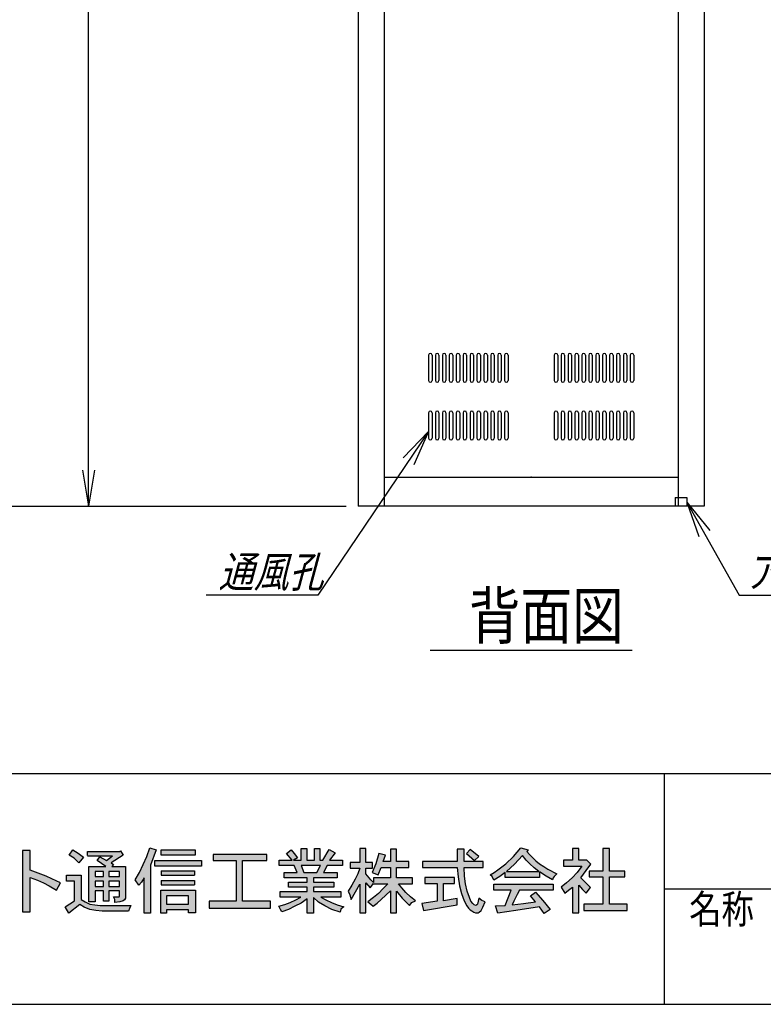
# Model space of a CAD drawing. Units: millimetres. Extents: x 0 to 398, y 1 to 284.
# Drawn here: x 188 to 252, y 5 to 90 of the extents above; entities that cross this region are included whole.
import ezdxf

# ---------------------------------------------------------------- set-up
doc = ezdxf.new("R2010")
doc.units = ezdxf.units.MM
doc.header["$MEASUREMENT"] = 0
doc.linetypes.add('DASHED', pattern=[4.5, 3, -1.5])
doc.styles.get("Standard").update_dxf_attribs({"font": 'txt', "bigfont": 'EXTFONT'})
doc.dimstyles.get("Standard").update_dxf_attribs({"dimtxt": 0.18, "dimasz": 0.18, "dimexe": 0.18, "dimexo": 0.0625, "dimgap": 0.09, "dimtad": 0, "dimtih": 1, "dimtoh": 1, "dimdec": 4, "dimzin": 0, "dimdsep": 46, "dimtxsty": 'Standard', "dimcen": 0.09, "dimadec": 0, "dimazin": 0, "dimtfac": 1, "dimtdec": 4, "dimtofl": 0, "dimtmove": 0, "dimatfit": 3, "dimfxl": 1, "dimtolj": 1, "dimtzin": 0, "dimarcsym": 0})

# ---------------------------------------------------------------- blocks, each defined once
blk = doc.blocks.new('DTL0009')
at = {"color": 0, "linetype": 'Continuous'}
for p, q in [((-178, 212), (-178, 168)), ((-172, 212), (-172, 168)), ((-166, 212), (-166, 168)), ((-160, 212), (-160, 168)), ((-154, 212), (-154, 168)), ((-148, 212), (-148, 168)), ((-142, 212), (-142, 168)), ((-136, 212), (-136, 168)), ((-130, 212), (-130, 168)), ((-124, 212), (-124, 168)), ((-118, 212), (-118, 168)), ((-112, 212), (-112, 168)), ((-106, 212), (-106, 168)), ((-100, 212), (-100, 168)), ((-94, 212), (-94, 168)), ((-88, 212), (-88, 168)), ((-82, 212), (-82, 168)), ((-76, 212), (-76, 168)), ((-70, 212), (-70, 168)), ((-64, 212), (-64, 168)), ((-58, 212), (-58, 168)), ((-52, 212), (-52, 168)), ((-46, 212), (-46, 168)), ((-40, 212), (-40, 168)), ((40, 212), (40, 168)), ((46, 212), (46, 168)), ((52, 212), (52, 168)), ((58, 212), (58, 168)), ((64, 212), (64, 168)), ((70, 212), (70, 168)), ((76, 212), (76, 168)), ((82, 212), (82, 168)), ((88, 212), (88, 168)), ((94, 212), (94, 168)), ((100, 212), (100, 168)), ((106, 212), (106, 168)), ((112, 212), (112, 168)), ((118, 212), (118, 168)), ((124, 212), (124, 168)), ((130, 212), (130, 168)), ((136, 212), (136, 168)), ((142, 212), (142, 168)), ((148, 212), (148, 168)), ((154, 212), (154, 168)), ((160, 212), (160, 168)), ((166, 212), (166, 168)), ((172, 212), (172, 168)), ((178, 212), (178, 168)), ((-176.5, 165), (-176.5, 165)), ((-164.5, 165), (-164.5, 165)), ((-152.5, 165), (-152.5, 165)), ((-140.5, 165), (-140.5, 165)), ((-128.5, 165), (-128.5, 165)), ((-116.5, 165), (-116.5, 165)), ((-104.5, 165), (-104.5, 165)), ((-92.5, 165), (-92.5, 165)), ((-80.5, 165), (-80.5, 165)), ((-68.5, 165), (-68.5, 165)), ((-56.5, 165), (-56.5, 165)), ((-44.5, 165), (-44.5, 165)), ((44.5, 165), (44.5, 165)), ((56.5, 165), (56.5, 165)), ((68.5, 165), (68.5, 165)), ((80.5, 165), (80.5, 165)), ((92.5, 165), (92.5, 165)), ((104.5, 165), (104.5, 165)), ((116.5, 165), (116.5, 165)), ((128.5, 165), (128.5, 165)), ((140.5, 165), (140.5, 165)), ((152.5, 165), (152.5, 165)), ((164.5, 165), (164.5, 165)), ((176.5, 165), (176.5, 165)), ((-178, 112), (-178, 68)), ((-172, 112), (-172, 68)), ((-166, 112), (-166, 68)), ((-160, 112), (-160, 68)), ((-154, 112), (-154, 68)), ((-148, 112), (-148, 68)), ((-142, 112), (-142, 68)), ((-136, 112), (-136, 68)), ((-130, 112), (-130, 68)), ((-124, 112), (-124, 68)), ((-118, 112), (-118, 68)), ((-112, 112), (-112, 68)), ((-106, 112), (-106, 68)), ((-100, 112), (-100, 68)), ((-94, 112), (-94, 68)), ((-88, 112), (-88, 68)), ((-82, 112), (-82, 68)), ((-76, 112), (-76, 68)), ((-70, 112), (-70, 68)), ((-64, 112), (-64, 68)), ((-58, 112), (-58, 68)), ((-52, 112), (-52, 68)), ((-46, 112), (-46, 68)), ((-40, 112), (-40, 68)), ((40, 112), (40, 68)), ((46, 112), (46, 68)), ((52, 112), (52, 68)), ((58, 112), (58, 68)), ((64, 112), (64, 68)), ((70, 112), (70, 68)), ((76, 112), (76, 68)), ((82, 112), (82, 68)), ((88, 112), (88, 68)), ((94, 112), (94, 68)), ((100, 112), (100, 68)), ((106, 112), (106, 68)), ((112, 112), (112, 68)), ((118, 112), (118, 68)), ((124, 112), (124, 68)), ((130, 112), (130, 68)), ((136, 112), (136, 68)), ((142, 112), (142, 68)), ((148, 112), (148, 68)), ((154, 112), (154, 68)), ((160, 112), (160, 68)), ((166, 112), (166, 68)), ((172, 112), (172, 68)), ((178, 112), (178, 68)), ((-176.5, 65), (-176.5, 65)), ((-164.5, 65), (-164.5, 65)), ((-152.5, 65), (-152.5, 65)), ((-140.5, 65), (-140.5, 65)), ((-128.5, 65), (-128.5, 65)), ((-116.5, 65), (-116.5, 65)), ((-104.5, 65), (-104.5, 65)), ((-92.5, 65), (-92.5, 65)), ((-80.5, 65), (-80.5, 65)), ((-68.5, 65), (-68.5, 65)), ((-56.5, 65), (-56.5, 65)), ((-44.5, 65), (-44.5, 65)), ((44.5, 65), (44.5, 65)), ((56.5, 65), (56.5, 65)), ((68.5, 65), (68.5, 65)), ((80.5, 65), (80.5, 65)), ((92.5, 65), (92.5, 65)), ((104.5, 65), (104.5, 65)), ((116.5, 65), (116.5, 65)), ((128.5, 65), (128.5, 65)), ((140.5, 65), (140.5, 65)), ((152.5, 65), (152.5, 65)), ((164.5, 65), (164.5, 65)), ((176.5, 65), (176.5, 65))]:
    blk.add_line(p, q, dxfattribs=at)
for centre, start, end in [((-175, 212), 0, 180), ((-163, 212), 0, 180), ((-151, 212), 0, 180), ((-139, 212), 0, 180), ((-127, 212), 0, 180), ((-115, 212), 0, 180), ((-103, 212), 0, 180), ((-91, 212), 0, 180), ((-79, 212), 0, 180), ((-67, 212), 0, 180), ((-55, 212), 0, 180), ((-43, 212), 0, 180), ((43, 212), 0, 180), ((55, 212), 0, 180), ((67, 212), 0, 180), ((79, 212), 0, 180), ((91, 212), 0, 180), ((103, 212), 0, 180), ((115, 212), 0, 180), ((127, 212), 0, 180), ((139, 212), 0, 180), ((151, 212), 0, 180), ((163, 212), 0, 180), ((175, 212), 0, 180), ((-175, 168), 180, 360), ((-163, 168), 180, 360), ((-151, 168), 180, 360), ((-139, 168), 180, 360), ((-127, 168), 180, 360), ((-115, 168), 180, 360), ((-103, 168), 180, 360), ((-91, 168), 180, 360), ((-79, 168), 180, 360), ((-67, 168), 180, 360), ((-55, 168), 180, 360), ((-43, 168), 180, 360), ((43, 168), 180, 0), ((55, 168), 180, 0), ((67, 168), 180, 0), ((79, 168), 180, 0), ((91, 168), 180, 0), ((103, 168), 180, 0), ((115, 168), 180, 0), ((127, 168), 180, 0), ((139, 168), 180, 0), ((151, 168), 180, 0), ((163, 168), 180, 0), ((175, 168), 180, 0), ((-175, 112), 0, 180), ((-163, 112), 0, 180), ((-151, 112), 0, 180), ((-139, 112), 0, 180), ((-127, 112), 0, 180), ((-115, 112), 0, 180), ((-103, 112), 0, 180), ((-91, 112), 0, 180), ((-79, 112), 0, 180), ((-67, 112), 0, 180), ((-55, 112), 0, 180), ((-43, 112), 0, 180), ((43, 112), 0, 180), ((55, 112), 0, 180), ((67, 112), 0, 180), ((79, 112), 0, 180), ((91, 112), 0, 180), ((103, 112), 0, 180), ((115, 112), 0, 180), ((127, 112), 0, 180), ((139, 112), 0, 180), ((151, 112), 0, 180), ((163, 112), 0, 180), ((175, 112), 0, 180), ((-175, 68), 180, 360), ((-163, 68), 180, 360), ((-151, 68), 180, 360), ((-139, 68), 180, 360), ((-127, 68), 180, 360), ((-115, 68), 180, 360), ((-103, 68), 180, 360), ((-91, 68), 180, 360), ((-79, 68), 180, 360), ((-67, 68), 180, 360), ((-55, 68), 180, 360), ((-43, 68), 180, 360), ((43, 68), 180, 0), ((55, 68), 180, 0), ((67, 68), 180, 0), ((79, 68), 180, 0), ((91, 68), 180, 0), ((103, 68), 180, 0), ((115, 68), 180, 0), ((127, 68), 180, 0), ((139, 68), 180, 0), ((151, 68), 180, 0), ((163, 68), 180, 0), ((175, 68), 180, 0)]:
    blk.add_arc(centre, 3, start, end, dxfattribs=at)
at = {"color": 0}
blk.add_point((0, 0), dxfattribs=at)
blk = doc.blocks.new('_Open')
at = {"color": 0, "linetype": 'ByBlock', "lineweight": -2}
for p, q in [((-1, 0.166667), (0, 0)), ((-1, -0.166667), (0, 0)), ((0, 0), (-1, 0))]:
    blk.add_line(p, q, dxfattribs=at)
blk = doc.blocks.new('*D35')
at = {"color": 0, "lineweight": -2}
for p, q in [((178.004, 153.193), (215.917, 153.193)), ((193.556, 51.307), (193.556, 150.079)), ((178.004, 48.193), (215.917, 48.193))]:
    blk.add_line(p, q, dxfattribs=at)
at = {"layer": 'Defpoints', "color": 0}
for p in [(175.464, 153.193), (193.556, 153.193), (175.464, 48.193)]:
    blk.add_point(p, dxfattribs=at)
at = {"color": 0, "lineweight": -2, "xscale": 3.113999999999999, "yscale": 3.113999999999999, "zscale": 3.113999999999999}
for p, rotation in [((193.556, 153.193), 89.99999999999999), ((193.556, 48.193), 270)]:
    blk.add_blockref('_Open', p, dxfattribs=dict(at, rotation=rotation))
at = {"color": 7, "insert": (192.881, 95.693), "char_height": 2.7, "attachment_point": 7, "rotation": 90}
blk.add_mtext('2100', dxfattribs=at)
blk = doc.blocks.new('SYM0006')
at = {"color": 7, "linetype": 'Continuous'}
for p, q in [((0, 0), (-9.601, -14.18)), ((0, 0), (-2.201, -2.271)), ((0, 0), (-1.291, -2.886)), ((-9.601, -14.18), (-19.302, -14.18))]:
    blk.add_line(p, q, dxfattribs=at)
at = {"color": 7, "insert": (-18.198, -13.505), "char_height": 2.7, "attachment_point": 7}
blk.add_mtext('{\\W0.822222;\\Q15;通風孔}', dxfattribs=at)
blk = doc.blocks.new('SYM0007')
at = {"color": 7, "linetype": 'Continuous'}
for p, q in [((0, 0), (4.533, -8.067)), ((0, 0), (2.004, -2.446)), ((0, 0), (1.047, -2.984)), ((4.533, -8.067), (19.634, -8.067))]:
    blk.add_line(p, q, dxfattribs=at)
at = {"color": 7, "insert": (5.051, -7.392), "char_height": 2.7, "attachment_point": 7}
blk.add_mtext('{\\W0.822222;\\Q15;アース端子}', dxfattribs=at)

msp = doc.modelspace()

# ---------------------------------------------------------------- hatches: boundary and pattern name
for points in [[(187.828, 18.341), (188.503, 18.341), (188.503, 16.635), (189.893, 16.118), (190.369, 15.88), (191.123, 15.523), (190.766, 14.888), (190.131, 15.285), (189.655, 15.523), (189.138, 15.761), (188.503, 15.999), (188.503, 13.022), (187.828, 13.022)], [(191.877, 17.944), (192.314, 17.667), (192.711, 17.27), (193.108, 17.746), (192.671, 18.103), (192.195, 18.381)], [(197.594, 15.801), (197.911, 15.325), (198.149, 15.602), (198.388, 15.96), (198.388, 12.903), (198.943, 12.903), (198.943, 17.071), (199.42, 18.381), (198.864, 18.58), (198.626, 17.825), (198.308, 17.111), (197.991, 16.436)], [(199.856, 17.925), (202.794, 17.925), (202.794, 18.402), (199.856, 18.402)], [(204.382, 17.984), (209.026, 17.984), (209.026, 17.468), (206.922, 17.468), (206.922, 13.935), (209.344, 13.935), (209.344, 13.34), (204.025, 13.34), (204.025, 13.935), (206.367, 13.935), (206.367, 17.468), (204.382, 17.468)], [(217.085, 18.5), (217.601, 18.5), (217.601, 17.309), (218.196, 17.309), (218.196, 16.793), (217.601, 16.793), (217.601, 16.317), (218.037, 15.801), (218.275, 15.563), (218.275, 15.96), (219.744, 15.96), (219.744, 16.873), (218.95, 16.873), (218.672, 16.238), (218.156, 16.436), (218.474, 17.19), (218.752, 18.064), (219.308, 17.944), (219.109, 17.389), (219.744, 17.389), (219.744, 18.461), (220.26, 18.461), (220.26, 17.389), (221.332, 17.389), (221.332, 16.873), (220.26, 16.873), (220.26, 15.96), (221.65, 15.96), (221.65, 15.444), (220.459, 15.444), (220.737, 15.086), (221.094, 14.689), (221.491, 14.332), (221.927, 13.975), (221.61, 13.816), (221.411, 13.578), (220.776, 14.213), (220.26, 14.808), (220.26, 12.943), (219.744, 12.943), (219.744, 14.848), (219.347, 14.451), (218.95, 14.094), (218.593, 13.776), (218.236, 13.499), (218.037, 13.697), (217.799, 13.895), (218.275, 14.253), (218.712, 14.61), (219.109, 15.047), (219.506, 15.444), (218.275, 15.444), (218.275, 15.483), (217.998, 15.086), (217.601, 15.523), (217.601, 12.943), (217.085, 12.943), (217.085, 15.404), (216.33, 14.094), (216.211, 14.491), (216.092, 14.808), (216.41, 15.325), (216.688, 15.841), (216.926, 16.317), (217.085, 16.793), (216.251, 16.793), (216.251, 17.309), (217.085, 17.309)], [(225.54, 18.461), (226.135, 18.461), (226.135, 17.389), (227.803, 17.389), (227.803, 16.873), (226.135, 16.873), (226.175, 16.118), (226.254, 15.444), (226.413, 14.808), (226.612, 14.253), (226.731, 13.935), (226.889, 13.737), (227.009, 13.618), (227.167, 13.578), (227.247, 13.618), (227.286, 13.697), (227.406, 14.213), (227.683, 14.015), (227.961, 13.895), (227.763, 13.419), (227.604, 13.141), (227.445, 12.982), (227.366, 12.943), (227.286, 12.943), (227.128, 12.943), (226.969, 12.982), (226.81, 13.102), (226.651, 13.181), (226.532, 13.34), (226.373, 13.538), (226.135, 13.975), (225.897, 14.61), (225.738, 15.285), (225.619, 16.039), (225.54, 16.873), (222.523, 16.873), (222.523, 17.389), (225.54, 17.389)], [(226.651, 18.421), (227.406, 17.825), (227.048, 17.468), (226.334, 18.064)], [(235.543, 18.5), (236.099, 18.5), (236.099, 17.508), (236.694, 17.508), (236.774, 17.508), (237.131, 17.151), (236.734, 16.595), (236.258, 15.96), (237.091, 15.126), (236.734, 14.65), (236.417, 14.967), (236.099, 15.325), (236.099, 12.943), (235.543, 12.943), (235.543, 15.166), (235.186, 14.888), (234.868, 14.65), (234.551, 15.166), (235.027, 15.523), (235.504, 15.96), (235.94, 16.436), (236.337, 16.992), (234.749, 16.992), (234.749, 17.508), (235.543, 17.508)], [(238.163, 18.5), (238.759, 18.5), (238.759, 16.555), (240.069, 16.555), (240.069, 16.039), (238.759, 16.039), (238.759, 13.697), (240.267, 13.697), (240.267, 13.141), (236.536, 13.141), (236.536, 13.697), (238.163, 13.697), (238.163, 16.039), (236.972, 16.039), (236.972, 16.555), (238.163, 16.555)], [(199.301, 16.992), (203.35, 16.992), (203.35, 17.468), (199.301, 17.468)], [(202.754, 16.575), (199.856, 16.575), (199.856, 16.198), (202.754, 16.198)], [(191.639, 15.682), (192.354, 15.682), (192.354, 13.975), (191.52, 13.459), (191.838, 12.903), (192.79, 13.657), (193.187, 13.419), (193.664, 13.221), (194.18, 13.141), (194.736, 13.062), (197.038, 13.062), (197.117, 13.3), (197.236, 13.578), (194.577, 13.578), (194.1, 13.618), (193.664, 13.697), (193.267, 13.895), (192.91, 14.094), (192.91, 16.198), (191.639, 16.198)], [(202.754, 15.725), (199.856, 15.725), (199.856, 15.348), (202.754, 15.348)], [(222.721, 15.999), (225.302, 15.999), (225.302, 15.483), (224.349, 15.483), (224.349, 13.975), (225.54, 14.173), (225.54, 13.618), (222.602, 13.141), (222.483, 13.737), (223.793, 13.935), (223.793, 15.483), (222.721, 15.483)], [(228.716, 14.888), (230.224, 14.888), (229.708, 13.578), (228.874, 13.538), (229.073, 12.903), (230.621, 13.141), (232.685, 13.459), (233.082, 12.863), (233.598, 13.221), (232.963, 14.015), (232.328, 14.729), (231.891, 14.412), (232.328, 13.895), (231.296, 13.737), (230.303, 13.618), (230.462, 13.935), (230.74, 14.531), (230.939, 14.888), (233.876, 14.888), (233.876, 15.404), (228.716, 15.404)]]:
    msp.add_hatch(color=7).paths.add_polyline_path(points)
h = msp.add_hatch(color=7)
h.paths.add_polyline_path([(196.244, 18.262), (193.465, 18.262), (193.465, 17.882), (195.64, 17.882), (195.121, 17.467), (194.539, 17.777), (194.299, 17.468), (195.053, 16.952), (193.584, 16.952), (193.584, 13.895), (194.14, 13.895), (194.14, 14.848), (194.855, 14.848), (194.855, 13.935), (195.331, 13.935), (195.331, 14.848), (196.244, 14.848), (196.244, 14.412), (196.204, 14.332), (195.728, 14.332), (195.847, 14.094), (195.847, 13.816), (196.284, 13.895), (196.562, 13.975), (196.681, 14.054), (196.76, 14.213), (196.76, 16.952), (195.569, 16.952), (195.728, 17.111), (195.53, 17.27), (196.562, 17.944), (196.323, 18.302)])
h.paths.add_polyline_path([(194.855, 16.515), (194.855, 16.079), (194.14, 16.079), (194.14, 16.515)])
h.paths.add_polyline_path([(194.855, 15.682), (194.855, 15.205), (194.14, 15.205), (194.14, 15.682)])
h.paths.add_polyline_path([(196.244, 16.515), (196.244, 16.079), (195.331, 16.079), (195.331, 16.515)])
h.paths.add_polyline_path([(196.244, 15.682), (196.244, 15.205), (195.331, 15.205), (195.331, 15.682)])
h = msp.add_hatch(color=7)
h.paths.add_polyline_path([(212.003, 17.508), (211.329, 17.508), (211.686, 17.706), (211.408, 18.064), (211.13, 18.381), (210.733, 18.064), (211.21, 17.508), (210.098, 17.508), (210.098, 17.031), (211.408, 17.031), (211.646, 16.436), (210.535, 16.436), (210.535, 15.96), (212.519, 15.96), (212.519, 15.602), (210.892, 15.602), (210.892, 15.166), (212.519, 15.166), (212.519, 14.769), (210.177, 14.769), (210.177, 14.292), (211.964, 14.292), (211.527, 14.054), (211.051, 13.816), (210.574, 13.657), (210.058, 13.499), (210.217, 13.221), (210.336, 13.022), (210.892, 13.221), (211.448, 13.499), (212.003, 13.776), (212.519, 14.134), (212.519, 12.903), (213.075, 12.903), (213.075, 14.253), (213.512, 13.856), (214.068, 13.538), (214.663, 13.221), (215.378, 12.982), (215.417, 13.102), (215.457, 13.26), (215.576, 13.379), (215.695, 13.459), (215.139, 13.618), (214.623, 13.816), (214.147, 14.054), (213.71, 14.292), (215.457, 14.292), (215.457, 14.769), (213.075, 14.769), (213.075, 15.166), (214.822, 15.166), (214.822, 15.602), (213.075, 15.602), (213.075, 15.96), (215.139, 15.96), (215.139, 16.436), (213.949, 16.436), (214.266, 17.031), (215.576, 17.031), (215.576, 17.508), (214.465, 17.508), (214.941, 18.143), (214.425, 18.421), (213.869, 17.508), (213.631, 17.508), (213.631, 18.5), (213.155, 18.5), (213.155, 17.508), (212.48, 17.508), (212.48, 18.5), (212.003, 18.5)])
h.paths.add_polyline_path([(213.671, 17.031), (213.353, 16.436), (212.242, 16.436), (212.003, 17.031)])
h = msp.add_hatch(color=7)
h.paths.add_polyline_path([(228.398, 16.238), (228.557, 16.079), (228.716, 15.761), (229.232, 16.079), (229.708, 16.436), (229.708, 15.999), (232.685, 15.999), (232.685, 16.476), (233.241, 16.118), (233.797, 15.801), (233.876, 15.96), (233.955, 16.079), (234.074, 16.198), (234.194, 16.317), (233.4, 16.714), (233.042, 16.952), (232.685, 17.19), (232.368, 17.428), (232.09, 17.706), (231.812, 17.984), (231.574, 18.262), (231.693, 18.381), (231.058, 18.58), (230.422, 17.825), (229.748, 17.19), (229.073, 16.674), (228.755, 16.436)])
h.paths.add_polyline_path([(232.606, 16.515), (229.827, 16.515), (230.502, 17.151), (231.216, 17.905), (231.534, 17.508), (231.852, 17.19), (232.209, 16.833)])
h = msp.add_hatch(color=7)
h.paths.add_polyline_path([(199.817, 12.903), (200.333, 12.903), (200.333, 13.181), (202.238, 13.181), (202.238, 12.943), (202.834, 12.943), (202.834, 14.888), (199.817, 14.888)])
h.paths.add_polyline_path([(202.238, 14.412), (202.238, 13.697), (200.333, 13.697), (200.333, 14.412)])

# ---------------------------------------------------------------- linework, layer by layer
at = {"color": 7, "linetype": 'Continuous'}
for p, q in [((216.954, 153.193), (216.954, 48.193)), ((219.204, 153.193), (219.204, 48.193)), ((244.704, 153.193), (244.704, 48.193)), ((246.954, 153.193), (246.954, 48.193)), ((219.204, 50.693), (244.704, 50.693)), ((246.954, 48.193), (216.954, 48.193)), ((223.204, 35.693), (240.704, 35.693)), ((82.25, 25), (398, 25)), ((243.5, 25), (243.5, 5)), ((193.465, 17.882), (195.64, 17.882)), ((194.539, 17.777), (195.121, 17.467)), ((199.856, 16.575), (202.754, 16.575)), ((199.856, 16.575), (199.856, 16.198)), ((202.754, 16.575), (202.754, 16.198)), ((199.856, 16.198), (202.754, 16.198)), ((199.856, 15.725), (202.754, 15.725)), ((199.856, 15.725), (199.856, 15.348)), ((202.754, 15.725), (202.754, 15.348)), ((199.856, 15.348), (202.754, 15.348)), ((243.5, 15), (398, 15)), ((5, 5), (398, 5))]:
    msp.add_line(p, q, dxfattribs=at)
at = {"color": 7, "linetype": 'DASHED'}
for p, q in [((244.454, 48.943), (245.454, 48.943)), ((244.454, 48.943), (244.454, 48.193)), ((245.454, 48.943), (245.454, 48.193))]:
    msp.add_line(p, q, dxfattribs=at)
at = {"color": 7, "linetype": 'Continuous'}
for points in [[(187.828, 18.341), (187.828, 13.022), (188.503, 13.022), (188.503, 15.999), (189.138, 15.761), (189.655, 15.523), (190.131, 15.285), (190.766, 14.888), (191.123, 15.523), (190.369, 15.88), (189.893, 16.118), (188.503, 16.635), (188.503, 18.341), (187.828, 18.341)], [(191.877, 17.944), (192.195, 18.381), (192.671, 18.103), (193.108, 17.746), (192.711, 17.27), (192.314, 17.667), (191.877, 17.944)], [(193.465, 17.89), (193.465, 18.262), (196.244, 18.262)], [(196.244, 18.262), (196.323, 18.302), (196.562, 17.944), (195.53, 17.27), (195.728, 17.111), (195.569, 16.952), (196.76, 16.952), (196.76, 14.213), (196.681, 14.054), (196.562, 13.975), (196.284, 13.895), (195.847, 13.816), (195.847, 14.094), (195.728, 14.332), (196.204, 14.332), (196.244, 14.412), (196.244, 14.848), (195.331, 14.848), (195.331, 13.935), (194.855, 13.935), (194.855, 14.848), (194.14, 14.848), (194.14, 13.895), (193.584, 13.895), (193.584, 16.952), (195.053, 16.952), (194.299, 17.468), (194.539, 17.777)], [(197.594, 15.801), (197.991, 16.436), (198.308, 17.111), (198.626, 17.825), (198.864, 18.58), (199.42, 18.381), (198.943, 17.071), (198.943, 12.903), (198.388, 12.903), (198.388, 15.96), (198.149, 15.602), (197.911, 15.325), (197.594, 15.801)], [(199.856, 17.925), (199.856, 18.402), (202.794, 18.402), (202.794, 17.925), (199.856, 17.925)], [(204.382, 17.984), (204.382, 17.468), (206.367, 17.468), (206.367, 13.935), (204.025, 13.935), (204.025, 13.34), (209.344, 13.34), (209.344, 13.935), (206.922, 13.935), (206.922, 17.468), (209.026, 17.468), (209.026, 17.984), (204.382, 17.984)], [(212.003, 17.508), (212.003, 18.5), (212.48, 18.5), (212.48, 17.508), (213.155, 17.508), (213.155, 18.5), (213.631, 18.5), (213.631, 17.508), (213.869, 17.508), (214.425, 18.421), (214.941, 18.143), (214.465, 17.508), (215.576, 17.508), (215.576, 17.031), (214.266, 17.031), (213.949, 16.436), (215.139, 16.436), (215.139, 15.96), (213.075, 15.96), (213.075, 15.602), (214.822, 15.602), (214.822, 15.166), (213.075, 15.166), (213.075, 14.769), (215.457, 14.769), (215.457, 14.292), (213.71, 14.292), (214.147, 14.054), (214.623, 13.816), (215.139, 13.618), (215.695, 13.459), (215.576, 13.379), (215.457, 13.26), (215.417, 13.102), (215.378, 12.982), (214.663, 13.221), (214.068, 13.538), (213.512, 13.856), (213.075, 14.253), (213.075, 12.903), (212.519, 12.903), (212.519, 14.134), (212.003, 13.776), (211.448, 13.499), (210.892, 13.221), (210.336, 13.022), (210.217, 13.221), (210.058, 13.499), (210.574, 13.657), (211.051, 13.816), (211.527, 14.054), (211.964, 14.292), (210.177, 14.292), (210.177, 14.769), (212.519, 14.769), (212.519, 15.166), (210.892, 15.166), (210.892, 15.602), (212.519, 15.602), (212.519, 15.96), (210.535, 15.96), (210.535, 16.436), (211.646, 16.436), (211.408, 17.031), (210.098, 17.031), (210.098, 17.508), (211.21, 17.508), (210.733, 18.064), (211.13, 18.381), (211.408, 18.064), (211.686, 17.706), (211.329, 17.508), (212.003, 17.508)], [(217.085, 18.5), (217.085, 17.309), (216.251, 17.309), (216.251, 16.793), (217.085, 16.793), (216.926, 16.317), (216.688, 15.841), (216.41, 15.325), (216.092, 14.808), (216.211, 14.491), (216.33, 14.094), (217.085, 15.404), (217.085, 12.943), (217.601, 12.943), (217.601, 15.523), (217.998, 15.086), (218.275, 15.483), (218.275, 15.444), (219.506, 15.444), (219.109, 15.047), (218.712, 14.61), (218.275, 14.253), (217.799, 13.895), (218.037, 13.697), (218.236, 13.499), (218.593, 13.776), (218.95, 14.094), (219.347, 14.451), (219.744, 14.848), (219.744, 12.943), (220.26, 12.943), (220.26, 14.808), (220.776, 14.213), (221.411, 13.578), (221.61, 13.816), (221.927, 13.975), (221.491, 14.332), (221.094, 14.689), (220.737, 15.086), (220.459, 15.444), (221.65, 15.444), (221.65, 15.96), (220.26, 15.96), (220.26, 16.873), (221.332, 16.873), (221.332, 17.389), (220.26, 17.389), (220.26, 18.461), (219.744, 18.461), (219.744, 17.389), (219.109, 17.389), (219.308, 17.944), (218.752, 18.064), (218.474, 17.19), (218.156, 16.436), (218.672, 16.238), (218.95, 16.873), (219.744, 16.873), (219.744, 15.96), (218.275, 15.96), (218.275, 15.563), (218.037, 15.801), (217.601, 16.317), (217.601, 16.793), (218.196, 16.793), (218.196, 17.309), (217.601, 17.309), (217.601, 18.5), (217.085, 18.5)], [(225.54, 18.461), (225.54, 17.389), (222.523, 17.389), (222.523, 16.873), (225.54, 16.873), (225.619, 16.039), (225.738, 15.285), (225.897, 14.61), (226.135, 13.975), (226.373, 13.538), (226.532, 13.34), (226.651, 13.181), (226.81, 13.102), (226.969, 12.982), (227.128, 12.943), (227.286, 12.943), (227.366, 12.943), (227.445, 12.982), (227.604, 13.141), (227.763, 13.419), (227.961, 13.895), (227.683, 14.015), (227.406, 14.213), (227.286, 13.697), (227.247, 13.618), (227.167, 13.578), (227.009, 13.618), (226.889, 13.737), (226.731, 13.935), (226.612, 14.253), (226.413, 14.808), (226.254, 15.444), (226.175, 16.118), (226.135, 16.873), (227.803, 16.873), (227.803, 17.389), (226.135, 17.389), (226.135, 18.461), (225.54, 18.461)], [(226.651, 18.421), (226.334, 18.064), (227.048, 17.468), (227.406, 17.825), (226.651, 18.421)], [(228.398, 16.238), (228.755, 16.436), (229.073, 16.674), (229.748, 17.19), (230.422, 17.825), (231.058, 18.58), (231.693, 18.381), (231.574, 18.262), (231.812, 17.984), (232.09, 17.706), (232.368, 17.428), (232.685, 17.19), (233.042, 16.952), (233.4, 16.714), (234.194, 16.317), (234.074, 16.198), (233.955, 16.079), (233.876, 15.96), (233.797, 15.801), (233.241, 16.118), (232.685, 16.476), (232.685, 15.999), (229.708, 15.999), (229.708, 16.436), (229.232, 16.079), (228.716, 15.761), (228.557, 16.079), (228.398, 16.238)], [(235.543, 18.5), (235.543, 17.508), (234.749, 17.508), (234.749, 16.992), (236.337, 16.992), (235.94, 16.436), (235.504, 15.96), (235.027, 15.523), (234.551, 15.166), (234.868, 14.65), (235.186, 14.888), (235.543, 15.166), (235.543, 12.943), (236.099, 12.943), (236.099, 15.325), (236.417, 14.967), (236.734, 14.65), (237.091, 15.126), (236.258, 15.96), (236.734, 16.595), (237.131, 17.151), (236.774, 17.508), (236.694, 17.508), (236.099, 17.508), (236.099, 18.5), (235.543, 18.5)], [(238.163, 18.5), (238.163, 16.555), (236.972, 16.555), (236.972, 16.039), (238.163, 16.039), (238.163, 13.697), (236.536, 13.697), (236.536, 13.141), (240.267, 13.141), (240.267, 13.697), (238.759, 13.697), (238.759, 16.039), (240.069, 16.039), (240.069, 16.555), (238.759, 16.555), (238.759, 18.5), (238.163, 18.5)], [(195.121, 17.467), (195.64, 17.882)], [(199.301, 16.992), (199.301, 17.468), (203.35, 17.468), (203.35, 16.992), (199.301, 16.992)], [(232.606, 16.515), (232.209, 16.833), (231.852, 17.19), (231.534, 17.508), (231.216, 17.905), (230.502, 17.151), (229.827, 16.515), (232.606, 16.515)], [(194.855, 16.515), (194.14, 16.515), (194.14, 16.079), (194.855, 16.079), (194.855, 16.515)], [(196.244, 16.515), (195.331, 16.515), (195.331, 16.079), (196.244, 16.079), (196.244, 16.515)], [(213.671, 17.031), (212.003, 17.031), (212.242, 16.436), (213.353, 16.436), (213.671, 17.031)], [(191.639, 15.682), (191.639, 16.198), (192.91, 16.198), (192.91, 14.094), (193.267, 13.895), (193.664, 13.697), (194.1, 13.618), (194.577, 13.578), (197.236, 13.578), (197.117, 13.3), (197.038, 13.062), (194.736, 13.062), (194.18, 13.141), (193.664, 13.221), (193.187, 13.419), (192.79, 13.657), (191.838, 12.903), (191.52, 13.459), (192.354, 13.975), (192.354, 15.682), (191.639, 15.682)], [(194.855, 15.682), (194.14, 15.682), (194.14, 15.205), (194.855, 15.205), (194.855, 15.682)], [(196.244, 15.682), (195.331, 15.682), (195.331, 15.205), (196.244, 15.205), (196.244, 15.682)], [(222.721, 15.999), (222.721, 15.483), (223.793, 15.483), (223.793, 13.935), (222.483, 13.737), (222.602, 13.141), (225.54, 13.618), (225.54, 14.173), (224.349, 13.975), (224.349, 15.483), (225.302, 15.483), (225.302, 15.999), (222.721, 15.999)], [(228.716, 14.888), (228.716, 15.404), (233.876, 15.404), (233.876, 14.888), (230.939, 14.888), (230.74, 14.531), (230.462, 13.935), (230.303, 13.618), (231.296, 13.737), (232.328, 13.895), (231.891, 14.412), (232.328, 14.729), (232.963, 14.015), (233.598, 13.221), (233.082, 12.863), (232.685, 13.459), (230.621, 13.141), (229.073, 12.903), (228.874, 13.538), (229.708, 13.578), (230.224, 14.888), (228.716, 14.888)], [(199.817, 12.903), (199.817, 14.888), (202.834, 14.888), (202.834, 12.943), (202.238, 12.943), (202.238, 13.181), (200.333, 13.181), (200.333, 12.903), (199.817, 12.903)], [(202.238, 14.412), (200.333, 14.412), (200.333, 13.697), (202.238, 13.697), (202.238, 14.412)]]:
    msp.add_lwpolyline(points, dxfattribs=at)

# ---------------------------------------------------------------- block references
at = {"color": 7, "xscale": 0.05, "yscale": 0.05}
msp.add_blockref('DTL0009', (231.954, 50.693), dxfattribs=at)
at = {"color": 7}
for name, p in [('SYM0006', (223.056, 54.656)), ('SYM0007', (245.454, 48.535))]:
    msp.add_blockref(name, p, dxfattribs=at)

# ---------------------------------------------------------------- texts
at = {"color": 7, "attachment_point": 7}
for s, insert, char_height in [('{\\W0.82;背面図}', (226.554, 36.693), 4), ('{\\W0.822222;名称}', (245.662, 12), 2.5)]:
    msp.add_mtext(s, dxfattribs=dict(at, insert=insert, char_height=char_height))

# ---------------------------------------------------------------- dimensions: what is measured, and where the dimension line sits
at = {"color": 7}
dim = msp.add_linear_dim(base=(193.556, 153.193), p1=(175.464, 48.193), p2=(175.464, 153.193), angle=270, text='2100', dimstyle='Standard', override={"dimtxt": 2.7, "dimasz": 3.114, "dimexe": 22.361499, "dimexo": 2.54, "dimgap": 0.675, "dimtad": 1, "dimtih": 0, "dimtoh": 0, "dimdec": 0, "dimblk1": 'Open', "dimblk2": 'Open', "dimsah": 1, "dimse1": 0, "dimse2": 0, "dimaunit": 1, "dimtmove": 0, "dimtvp": 1}, dxfattribs=at)
dim.commit()
dim.dimension.update_dxf_attribs({"geometry": '*D35', "text_midpoint": (191.531, 100.693)})

doc.saveas('drawing.dxf')
